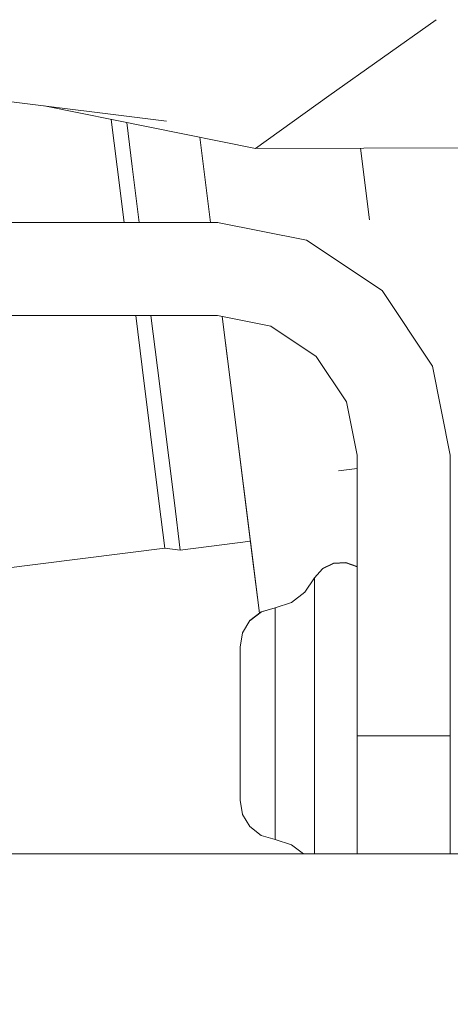
# Model space of a CAD drawing. Units: millimetres. Extents: x 453 to 9794, y -510 to 4475.
# Drawn here: x 3700 to 3744, y 1286 to 1387 of the extents above; entities that cross this region are included whole.
import ezdxf

# ---------------------------------------------------------------- set-up
doc = ezdxf.new("R2010")
doc.units = ezdxf.units.MM
doc.layers.add('1', color=7, linetype='Continuous', true_color=0xffffff)
doc.styles.add('blockfont', font='simplex.shx')
doc.dimstyles.get("Standard").update_dxf_attribs({"dimtxt": 0.18, "dimasz": 0.18, "dimexe": 0.18, "dimexo": 0.0625, "dimgap": 0.09, "dimtad": 0, "dimtih": 1, "dimtoh": 1, "dimdec": 4, "dimzin": 0, "dimdsep": 46, "dimtxsty": 'Standard', "dimcen": 0.09, "dimadec": 0, "dimazin": 0, "dimtfac": 1, "dimtdec": 4, "dimtofl": 0, "dimtmove": 0, "dimatfit": 3, "dimfxl": 1, "dimtolj": 1, "dimtzin": 0, "dimarcsym": 0})

# ---------------------------------------------------------------- blocks, each defined once
blk = doc.blocks.new('_U2')
at = {"layer": '1', "color": 18, "lineweight": 13}
for p, q in [((3675.259431, 3742.862962), (5622.222082, 3742.862962)), ((5619.047082, 3742.862962), (5619.047082, 2620.706499)), ((5515.713749, 2519.118999), (5490.713749, 2519.118999)), ((5490.713749, 2519.118999), (5490.713749, 2425.368999)), ((5747.380416, 2519.118999), (5722.380416, 2519.118999)), ((5747.380416, 2425.368999), (5747.380416, 2519.118999)), ((5490.713749, 2425.368999), (5515.713749, 2425.368999)), ((5722.380416, 2425.368999), (5747.380416, 2425.368999)), ((5619.047082, 1301.625036), (5619.047082, 2423.781499)), ((6262.149672, 1301.625036), (5615.872082, 1301.625036))]:
    blk.add_line(p, q, dxfattribs=at)
at = {"layer": '1', "color": 18, "lineweight": 70}
for points in [[(5619.047082, 3742.862962), (5632.444542, 3692.863011), (5605.649623, 3692.862913)], [(5619.047082, 1301.625036), (5605.649623, 1351.624986), (5632.444542, 1351.625085)]]:
    blk.add_solid(points, dxfattribs=at)
at = {"layer": '1', "color": 18, "linetype": 'Continuous', "lineweight": 13, "char_height": 50, "attachment_point": 7, "line_spacing_factor": 0.903614, "style": 'blockfont'}
for s, insert in [('\\W1.4631;96.1', (5515.238749, 2555.223166)), ('\\W1.2570;2441', (5515.238749, 2433.348166))]:
    blk.add_mtext(s, dxfattribs=dict(at, insert=insert))
blk = doc.blocks.new('_U5')
at = {"layer": '1', "color": 18, "lineweight": 13}
for p, q in [((5325, 1348.4125), (5325, 66.677518)), ((1943.828911, 221.473965), (1943.828911, 66.677518)), ((1943.828911, 69.852518), (3499.129039, 69.852518)), ((5325, 69.852518), (3769.699872, 69.852518)), ((3531.081122, -5.147482), (3506.081122, -5.147482)), ((3506.081122, -5.147482), (3506.081122, -98.897482)), ((3762.747789, -5.147482), (3737.747789, -5.147482)), ((3762.747789, -98.897482), (3762.747789, -5.147482)), ((3506.081122, -98.897482), (3531.081122, -98.897482)), ((3737.747789, -98.897482), (3762.747789, -98.897482))]:
    blk.add_line(p, q, dxfattribs=at)
at = {"layer": '1', "color": 18, "lineweight": 70}
for points in [[(1943.828911, 69.852518), (1993.828861, 83.249977), (1993.82896, 56.455058)], [(5325, 69.852518), (5275.000049, 56.455058), (5274.999951, 83.249977)]]:
    blk.add_solid(points, dxfattribs=at)
at = {"layer": '1', "color": 18, "linetype": 'Continuous', "lineweight": 13, "char_height": 50, "attachment_point": 7, "line_spacing_factor": 0.903614, "style": 'blockfont'}
for s, insert in [('\\W1.3854;133.1', (3503.366539, 30.956684)), ('\\W1.2570;3381', (3530.606122, -90.918316))]:
    blk.add_mtext(s, dxfattribs=dict(at, insert=insert))
blk = doc.blocks.new('_U10')
at = {"layer": '1', "color": 18, "lineweight": 13}
for p, q in [((675.973743, 1122.34093), (675.973743, 4087.89448)), ((675.973743, 4084.71948), (2750.045205, 4084.71948)), ((5325, 4084.71948), (3250.928538, 4084.71948)), ((2781.997288, 4009.71948), (2756.997288, 4009.71948)), ((2756.997288, 4009.71948), (2756.997288, 3915.96948)), ((3013.663955, 4009.71948), (2988.663955, 4009.71948)), ((3013.663955, 3915.96948), (3013.663955, 4009.71948)), ((2756.997288, 3915.96948), (2781.997288, 3915.96948)), ((2988.663955, 3915.96948), (3013.663955, 3915.96948))]:
    blk.add_line(p, q, dxfattribs=at)
at = {"layer": '1', "color": 18, "lineweight": 70}
for points in [[(675.973743, 4084.71948), (725.973694, 4098.11694), (725.973792, 4071.322021)], [(5325, 4084.71948), (5275.000049, 4071.322021), (5274.999951, 4098.11694)]]:
    blk.add_solid(points, dxfattribs=at)
at = {"layer": '1', "color": 18, "linetype": 'Continuous', "lineweight": 13, "char_height": 50, "attachment_point": 7, "line_spacing_factor": 0.903614, "style": 'blockfont'}
for s, insert in [('\\W1.2899;183.0', (2754.282705, 4045.823647)), ('\\W1.1047;BBC', (3093.553538, 4045.823647)), ('\\W1.1743;4649', (2781.522288, 3923.948647))]:
    blk.add_mtext(s, dxfattribs=dict(at, insert=insert))

msp = doc.modelspace()

# ---------------------------------------------------------------- linework, layer by layer
at = {"layer": '1', "color": 18, "linetype": 'Continuous', "lineweight": 13}
for p, q in [((3732.045621, 1378.925107), (3742.967055, 1386.703352)), ((3715.484133, 1376.353639), (3697.976083, 1378.528021)), ((3724.539727, 1373.579286), (3732.045621, 1378.925107)), ((3724.539727, 1373.579286), (3702.999527, 1377.904143)), ((3709.822114, 1376.534299), (3710.428923, 1371.693037)), ((3711.974829, 1371.739887), (3711.413999, 1376.214679)), ((3719.960528, 1366.020106), (3718.870403, 1374.717577)), ((3718.870533, 1374.717551), (3719.960598, 1366.020106)), ((3724.539727, 1373.579286), (3854.289833, 1373.991002)), ((3735.263712, 1373.613315), (3736.180276, 1366.300128)), ((3711.139826, 1366.020106), (3710.428923, 1371.693037)), ((3712.691638, 1366.020106), (3711.974829, 1371.739887)), ((3720.675439, 1366.020106), (3656.5108, 1366.020106)), ((3720.677823, 1366.020106), (3720.675439, 1366.020106)), ((3729.764193, 1364.212178), (3720.675439, 1366.020106)), ((3720.686406, 1366.020106), (3720.677823, 1366.020106)), ((3720.699281, 1366.020106), (3720.686406, 1366.020106)), ((3720.717639, 1366.020106), (3720.699281, 1366.020106)), ((3729.764193, 1364.212178), (3737.469167, 1359.063886)), ((3742.617577, 1351.358794), (3737.469167, 1359.063886)), ((3720.675439, 1356.520079), (3656.5108, 1356.520079)), ((3712.990493, 1351.251982), (3712.330321, 1356.520079)), ((3714.551896, 1351.176165), (3713.882191, 1356.520079)), ((3720.675439, 1356.520079), (3726.128548, 1355.435394)), ((3721.163337, 1356.423031), (3723.326653, 1339.159392)), ((3721.163417, 1356.423015), (3721.803159, 1351.31862)), ((3726.128548, 1355.435394), (3730.751723, 1352.346323)), ((3733.840674, 1347.723268), (3730.751723, 1352.346323)), ((3712.990493, 1351.251982), (3714.701623, 1337.593697)), ((3716.273278, 1337.435983), (3714.551896, 1351.176165)), ((3721.803159, 1351.31862), (3724.221438, 1332.018159)), ((3744.425505, 1342.270039), (3742.617577, 1351.358794)), ((3734.925479, 1342.270039), (3733.840674, 1347.723268)), ((3734.925479, 1342.270039), (3734.925479, 1338.595532)), ((3744.425505, 1342.270039), (3744.425505, 1338.595532)), ((3744.425505, 1342.270039), (3744.437188, 1342.270039)), ((3733.004168, 1340.675625), (3734.925479, 1340.916445)), ((3724.955311, 1326.158919), (3723.326653, 1339.159392)), ((3734.925479, 1338.595532), (3734.925479, 1323.888443)), ((3744.425505, 1338.595532), (3744.425505, 1323.888443)), ((3714.701623, 1337.593697), (3715.301961, 1332.79743)), ((3716.877192, 1332.610868), (3716.273278, 1337.435983)), ((3686.425656, 1329.177879), (3715.301961, 1332.79743)), ((3715.301961, 1332.79743), (3716.877192, 1332.610868)), ((3716.877192, 1332.610868), (3724.034747, 1333.508131)), ((3724.030857, 1333.507643), (3724.245757, 1331.794046)), ((3724.030899, 1333.507649), (3724.245757, 1331.794046)), ((3724.221438, 1332.018159), (3724.955422, 1326.159004)), ((3724.245757, 1331.794046), (3724.952925, 1326.157077)), ((3724.952731, 1326.156927), (3724.245757, 1331.794046)), ((3731.385201, 1330.697797), (3732.506722, 1331.244729)), ((3731.399983, 1330.709957), (3732.521504, 1331.257008)), ((3732.506722, 1331.244729), (3733.752459, 1331.317089)), ((3732.521504, 1331.257008), (3733.767241, 1331.329368)), ((3733.752459, 1331.317089), (3734.925479, 1330.905262)), ((3733.767241, 1331.329368), (3734.925479, 1330.922613)), ((3729.598254, 1328.305148), (3730.561227, 1329.760574)), ((3730.561227, 1329.760574), (3730.559796, 1328.629516)), ((3730.561227, 1329.760574), (3731.385201, 1330.697797)), ((3731.392359, 1330.701288), (3731.399983, 1330.709957)), ((3728.208512, 1327.249669), (3729.598254, 1328.305148)), ((3728.223056, 1327.261947), (3729.599655, 1328.307266)), ((3730.559796, 1328.629516), (3730.558842, 1325.408481)), ((3725.143641, 1326.303385), (3726.547927, 1326.712631)), ((3725.158423, 1326.315664), (3726.562709, 1326.724909)), ((3726.547927, 1326.712631), (3726.546973, 1325.813554)), ((3726.547927, 1326.712631), (3728.208512, 1327.249669)), ((3726.562709, 1326.724909), (3726.562701, 1326.717409)), ((3726.562709, 1326.724909), (3728.223056, 1327.261947)), ((3723.985642, 1325.409673), (3725.143641, 1326.303385)), ((3724.000186, 1325.421833), (3725.158423, 1326.315664)), ((3724.10962, 1325.51267), (3724.951995, 1326.162792)), ((3724.124402, 1325.524949), (3724.951896, 1326.163586)), ((3726.546973, 1325.813554), (3726.546019, 1323.253296)), ((3723.23367, 1324.154757), (3723.985642, 1325.409673)), ((3723.999144, 1325.420093), (3724.000186, 1325.421833)), ((3724.102505, 1325.500794), (3724.10962, 1325.51267)), ((3724.123432, 1325.52333), (3724.124402, 1325.524949)), ((3730.558842, 1325.408481), (3730.558127, 1320.587896)), ((3722.991914, 1322.712086), (3723.23367, 1324.154757)), ((3734.925479, 1323.349737), (3734.925479, 1323.888443)), ((3744.425505, 1323.888443), (3744.425505, 1323.349737)), ((3722.991198, 1322.117589), (3722.991914, 1322.712086)), ((3726.546019, 1323.253296), (3726.545542, 1319.421552)), ((3734.925479, 1323.298119), (3734.925479, 1323.349737)), ((3734.925479, 1313.670062), (3734.925479, 1323.298119)), ((3744.425505, 1323.349737), (3744.425505, 1323.298119)), ((3744.425505, 1323.298119), (3744.425505, 1313.670062)), ((3722.990721, 1320.42446), (3722.991198, 1322.117589)), ((3722.990245, 1317.890547), (3722.990721, 1320.42446)), ((3730.55765, 1314.901613), (3730.558127, 1320.587896)), ((3726.545542, 1319.421552), (3726.545304, 1314.901613)), ((3722.990245, 1314.901613), (3722.990245, 1317.890547)), ((3722.990245, 1314.901613), (3722.990245, 1311.912678)), ((3726.545304, 1314.901613), (3726.545542, 1310.381792)), ((3730.558127, 1309.21533), (3730.55765, 1314.901613)), ((3734.925717, 1306.016348), (3734.925479, 1313.670062)), ((3744.425505, 1313.670062), (3734.925479, 1313.670062)), ((3744.425505, 1313.670062), (3744.425744, 1306.016348)), ((3722.990245, 1311.912678), (3722.990721, 1309.378766)), ((3726.545542, 1310.381792), (3726.546019, 1306.550048)), ((3722.990721, 1309.378766), (3722.991198, 1307.685636)), ((3730.558842, 1304.394744), (3730.558127, 1309.21533)), ((3722.991198, 1307.685636), (3722.991914, 1307.091139)), ((3722.991914, 1307.091139), (3723.23367, 1305.648468)), ((3723.985642, 1304.393671), (3723.23367, 1305.648468)), ((3726.546019, 1306.550048), (3726.546973, 1303.989671)), ((3734.926363, 1301.625036), (3734.925717, 1306.016348)), ((3744.425744, 1306.016348), (3744.426389, 1301.625036)), ((3725.143641, 1303.49984), (3723.985642, 1304.393671)), ((3726.546973, 1303.989671), (3726.547927, 1303.090595)), ((3730.559662, 1301.625036), (3730.558842, 1304.394744)), ((3725.143641, 1303.49984), (3726.547927, 1303.090595)), ((3726.547927, 1303.090595), (3728.208512, 1302.553557)), ((3091.903299, 1301.625036), (3757.184271, 1301.625036)), ((3728.208512, 1302.553557), (3729.431089, 1301.625036))]:
    msp.add_line(p, q, dxfattribs=at)

# ---------------------------------------------------------------- dimensions: what is measured, and where the dimension line sits
for base, p1, p2, text, picture, middle in [((5325, 4084.71948), (675.973743, 1120.75343), (5325, 4290), '<>\\P[\\C18;\\H50.00;\\Fsimplex.shx;4649\\Fsimplex.shx;\\H50.00;\\C18; ]\\C18;\\H50.00;\\Fsimplex.shx;BBC\\Fsimplex.shx;\\H50.00;\\C18;', '_U10', (3000.486872, 4084.71948)), ((5325, 69.852518), (1943.828911, 223.061465), (5325, 1350), '<>\\P[\\C18;\\H50.00;\\Fsimplex.shx;3381\\Fsimplex.shx;\\H50.00;\\C18; ]', '_U5', (3634.414455, 69.852518))]:
    dim = msp.add_linear_dim(base=base, p1=p1, p2=p2, text=text, dimstyle='Standard', override={"dimtxt": 50, "dimasz": 50, "dimexe": 3.175, "dimexo": 1.5875, "dimgap": 1.5875, "dimtih": 1, "dimtoh": 1, "dimdec": 1, "dimlfac": 0.03937, "dimdsep": 46, "dimlunit": 2, "dimtxsty": 'blockfont', "dimsah": 1, "dimse1": 0, "dimse2": 0, "dimsd1": 0, "dimsd2": 0, "dimclrd": 18, "dimclre": 18, "dimclrt": 18, "dimtol": 0, "dimtm": -0.1, "dimtfac": 1, "dimtdec": 2, "dimtofl": 1, "dimtmove": 0, "dimlwd": 13, "dimlwe": 13}, dxfattribs=at)
    dim.commit()
    dim.dimension.update_dxf_attribs({"geometry": picture, "text_midpoint": middle, "dimtype": 160})
dim = msp.add_linear_dim(base=(5619.047082, 3742.862962), p1=(6368.902299, 1301.625036), p2=(3650.662869, 3742.862962), angle=270, text='<>\\P[\\C18;\\H50.00;\\Fsimplex.shx;2441\\Fsimplex.shx;\\H50.00;\\C18; ]', dimstyle='Standard', override={"dimtxt": 50, "dimasz": 50, "dimexe": 3.175, "dimexo": 1.5875, "dimgap": 1.5875, "dimtih": 1, "dimtoh": 1, "dimdec": 1, "dimlfac": 0.03937, "dimdsep": 46, "dimlunit": 2, "dimtxsty": 'blockfont', "dimsah": 1, "dimse1": 0, "dimse2": 0, "dimsd1": 0, "dimsd2": 0, "dimclrd": 18, "dimclre": 18, "dimclrt": 18, "dimtol": 0, "dimtm": -0.1, "dimtfac": 1, "dimtdec": 2, "dimtofl": 1, "dimtmove": 0, "dimlwd": 13, "dimlwe": 13}, dxfattribs=at)
dim.commit()
dim.dimension.update_dxf_attribs({"geometry": '_U2', "text_midpoint": (5619.047082, 2533.181499), "dimtype": 160})

doc.saveas('drawing.dxf')
